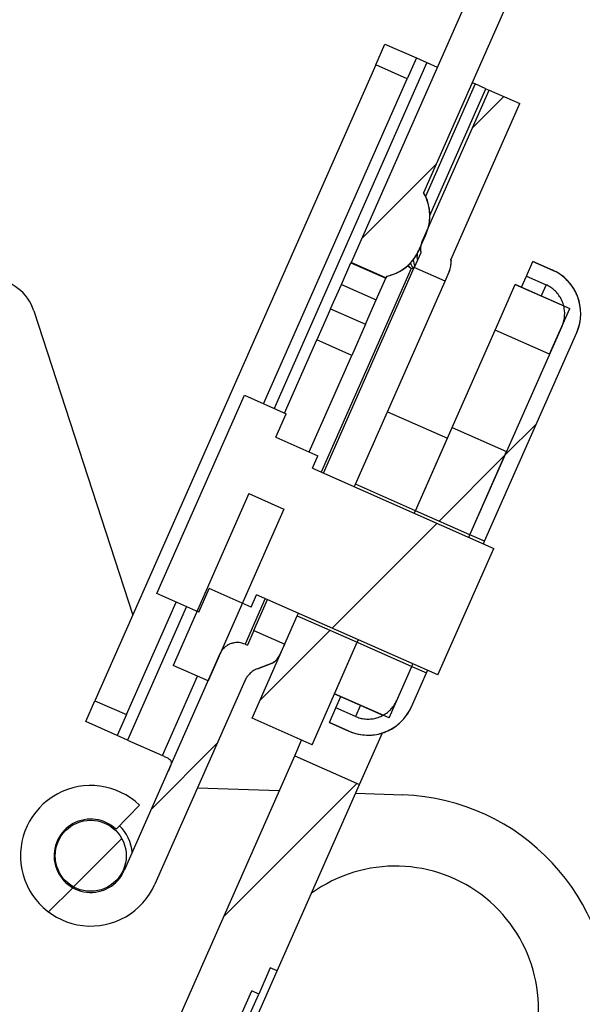
# Model space of a CAD drawing. Units: inches. Extents: x 0.5 to 33.7, y 0.4 to 21.4.
# Drawn here: x 8.9 to 9.5, y 5.1 to 6.1 of the extents above; entities that cross this region are included whole.
import ezdxf

# ---------------------------------------------------------------- set-up
doc = ezdxf.new("R2010")
doc.units = ezdxf.units.IN
doc.header["$MEASUREMENT"] = 0

msp = doc.modelspace()

# ---------------------------------------------------------------- hatches: boundary and pattern name
at = {"linetype": 'Continuous', "lineweight": 18}
h = msp.add_hatch(dxfattribs=at)
h.set_pattern_fill('ANSI31', style=0)
edge = h.paths.add_edge_path(flags=0)
edge.add_line((8.98159, 6.77028), (8.9543, 6.79757))
edge.add_arc((8.92115, 6.76443), 0.04688, 45, 90)
edge.add_line((8.92115, 6.8113), (8.79132, 6.8113))
edge.add_arc((8.79132, 6.76443), 0.04688, 90, 178)
edge.add_line((8.74447, 6.76606), (8.70873, 5.74248))
edge.add_line((8.70873, 5.74248), (8.8136, 5.73881))
edge.add_line((8.8136, 5.73881), (8.8296, 6.19685))
edge.add_arc((9.01698, 6.1903), 0.1875, 95.3361, 178, ccw=False)
edge.add_arc((8.99083, 6.47033), 0.09375, 275.3361, 358)
edge.add_line((9.08452, 6.46706), (9.09463, 6.75655))
edge.add_line((9.09463, 6.75655), (9.01474, 6.75655))
edge.add_arc((9.01474, 6.80343), 0.04688, 225, 270, ccw=False)
h = msp.add_hatch(dxfattribs=at)
h.set_pattern_fill('ANSI32', style=0)
edge = h.paths.add_edge_path(flags=0)
edge.add_line((9.27553, 5.85433), (9.27629, 5.85605))
edge.add_spline(control_points=[(9.27629, 5.85605), (9.27826, 5.85647), (9.28021, 5.85703), (9.28211, 5.85771), (9.28684, 5.8594), (9.29134, 5.86194), (9.29525, 5.8651), (9.29916, 5.86826), (9.30257, 5.87215), (9.30524, 5.87642), (9.30653, 5.87849), (9.30767, 5.88067), (9.30865, 5.88291)], knot_values=[0.008958, 0.008958, 0.008958, 0.008958, 0.009161, 0.009161, 0.009161, 0.009669, 0.009669, 0.009669, 0.010178, 0.010178, 0.010178, 0.010423, 0.010423, 0.010423, 0.010423], weights=[1, 1, 1, 1, 1, 1, 1, 1, 1, 1, 1, 1, 1], degree=3, periodic=0)
edge.add_line((9.30865, 5.88291), (9.31441, 5.89595))
edge.add_spline(control_points=[(9.31441, 5.89595), (9.31655, 5.90079), (9.318, 5.90603), (9.31846, 5.91131), (9.3189, 5.91634), (9.31848, 5.92151), (9.31723, 5.9264), (9.31619, 5.93044), (9.31458, 5.93436), (9.31248, 5.93796)], knot_values=[0.000242, 0.000242, 0.000242, 0.000242, 0.000787, 0.000787, 0.000787, 0.001304, 0.001304, 0.001304, 0.001731, 0.001731, 0.001731, 0.001731], weights=[1, 1, 1, 1, 1, 1, 1, 1, 1, 1], degree=3, periodic=0)
edge.add_line((9.31248, 5.93796), (9.43391, 6.21277))
edge.add_arc((9.36531, 6.24308), 0.075, 336.16114, 471.16114)
edge.add_line((9.33823, 6.31302), (9.28278, 6.29156))
edge.add_line((9.28278, 6.29156), (9.29631, 6.25659))
edge.add_line((9.29631, 6.25659), (9.35177, 6.27805))
edge.add_arc((9.36531, 6.24308), 0.0375, -23.83886, 111.16114, ccw=False)
edge.add_line((9.39961, 6.22793), (9.24123, 5.86949))
edge.add_line((9.24123, 5.86949), (9.27553, 5.85433))
h = msp.add_hatch(dxfattribs=at)
h.set_pattern_fill('ANSI32', style=0)
edge = h.paths.add_edge_path(flags=0)
edge.add_line((9.33361, 5.85124), (9.33768, 5.86046))
edge.add_spline(control_points=[(9.33768, 5.86046), (9.33844, 5.86217), (9.33898, 5.86399), (9.33929, 5.86583), (9.33959, 5.86759), (9.33967, 5.86939), (9.33954, 5.87117)], knot_values=[0.000322, 0.000322, 0.000322, 0.000322, 0.000512, 0.000512, 0.000512, 0.000693, 0.000693, 0.000693, 0.000693], weights=[1, 1, 1, 1, 1, 1, 1], degree=3, periodic=0)
edge.add_spline(control_points=[(9.33954, 5.87117), (9.33943, 5.87148), (9.33931, 5.87178), (9.33919, 5.87209)], knot_values=[0.033781, 0.033781, 0.033781, 0.033781, 0.033814, 0.033814, 0.033814, 0.033814], weights=[1, 1, 1, 1], degree=3, periodic=0)
edge.add_line((9.33919, 5.87209), (9.40699, 6.02552))
edge.add_line((9.40699, 6.02552), (9.3768, 6.03886))
edge.add_line((9.3768, 6.03886), (9.31106, 5.89008))
edge.add_spline(control_points=[(9.31106, 5.89008), (9.3109, 5.88971), (9.31075, 5.88934), (9.31061, 5.88896), (9.30988, 5.88699), (9.30949, 5.88486), (9.30946, 5.88276), (9.30944, 5.8815), (9.30955, 5.88023), (9.30979, 5.87899)], knot_values=[0.003584, 0.003584, 0.003584, 0.003584, 0.003625, 0.003625, 0.003625, 0.003838, 0.003838, 0.003838, 0.003966, 0.003966, 0.003966, 0.003966], weights=[1, 1, 1, 1, 1, 1, 1, 1, 1, 1], degree=3, periodic=0)
edge.add_line((9.30979, 5.87899), (9.30342, 5.86458))
edge.add_line((9.30342, 5.86458), (9.33361, 5.85124))
h = msp.add_hatch(dxfattribs=at)
h.set_pattern_fill('ANSI32', style=0)
edge = h.paths.add_edge_path(flags=0)
edge.add_line((9.43921, 5.86199), (9.42, 5.87048))
edge.add_line((9.42, 5.87048), (9.41364, 5.85607))
edge.add_line((9.41364, 5.85607), (9.43284, 5.84758))
edge.add_spline(control_points=[(9.43284, 5.84758), (9.43551, 5.8464), (9.43804, 5.84482), (9.44027, 5.84294), (9.44289, 5.84072), (9.44517, 5.83801), (9.44692, 5.83504), (9.44801, 5.83318), (9.44891, 5.8312), (9.44959, 5.82915), (9.45068, 5.82589), (9.45122, 5.82239), (9.45116, 5.81894), (9.4511, 5.8155), (9.45045, 5.81202), (9.44926, 5.80879), (9.44904, 5.80819), (9.4488, 5.8076), (9.44854, 5.80702)], knot_values=[0.005918, 0.005918, 0.005918, 0.005918, 0.006217, 0.006217, 0.006217, 0.006569, 0.006569, 0.006569, 0.006788, 0.006788, 0.006788, 0.007141, 0.007141, 0.007141, 0.007494, 0.007494, 0.007494, 0.007559, 0.007559, 0.007559, 0.007559], weights=[1, 1, 1, 1, 1, 1, 1, 1, 1, 1, 1, 1, 1, 1, 1, 1, 1, 1, 1], degree=3, periodic=0)
edge.add_line((9.44854, 5.80702), (9.35797, 5.60204))
edge.add_line((9.35797, 5.60204), (9.37237, 5.59567))
edge.add_line((9.37237, 5.59567), (9.46295, 5.80065))
edge.add_spline(control_points=[(9.46295, 5.80065), (9.46407, 5.80319), (9.46497, 5.80584), (9.46562, 5.80854), (9.46684, 5.81361), (9.4672, 5.81895), (9.46668, 5.82413), (9.46616, 5.82931), (9.46473, 5.83447), (9.46252, 5.83919), (9.46114, 5.84214), (9.45943, 5.84496), (9.45746, 5.84756), (9.45432, 5.8517), (9.45042, 5.85536), (9.44608, 5.85824), (9.4439, 5.85967), (9.4416, 5.86093), (9.43921, 5.86199)], knot_values=[0.00818, 0.00818, 0.00818, 0.00818, 0.008461, 0.008461, 0.008461, 0.00899, 0.00899, 0.00899, 0.00952, 0.00952, 0.00952, 0.009848, 0.009848, 0.009848, 0.010376, 0.010376, 0.010376, 0.01064, 0.01064, 0.01064, 0.01064], weights=[1, 1, 1, 1, 1, 1, 1, 1, 1, 1, 1, 1, 1, 1, 1, 1, 1, 1, 1], degree=3, periodic=0)
h = msp.add_hatch(dxfattribs=at)
h.set_pattern_fill('ANSI32', style=0)
h.paths.add_polyline_path([(9.45612, 5.82417), (9.40261, 5.84781), (9.38283, 5.80304), (9.43633, 5.77939)], flags=0)
h = msp.add_hatch(dxfattribs=at)
h.set_pattern_fill('ANSI32', style=0)
h.paths.add_polyline_path([(9.20764, 5.79348), (9.24194, 5.77832), (9.25543, 5.80884), (9.22113, 5.82399)], flags=0)
h = msp.add_hatch(dxfattribs=at)
h.set_pattern_fill('ANSI32', style=0)
h.paths.add_polyline_path([(9.13647, 5.7391), (9.05043, 5.5444), (9.0916, 5.52621), (9.10181, 5.54932), (9.14297, 5.53113), (9.14832, 5.54324), (9.32668, 5.46442), (9.38159, 5.5887), (9.20323, 5.66751), (9.20858, 5.67962), (9.16742, 5.69781), (9.17763, 5.72092)], flags=0)
h = msp.add_hatch(dxfattribs=at)
h.set_pattern_fill('ANSI32', style=0)
h.paths.add_polyline_path([(9.24546, 5.65175), (9.30446, 5.62568), (9.33593, 5.69691), (9.27693, 5.72298)], flags=0)
h = msp.add_hatch(dxfattribs=at)
h.set_pattern_fill('ANSI32', style=0)
h.paths.add_polyline_path([(9.39411, 5.68384), (9.3406, 5.70748), (9.30446, 5.62568), (9.35797, 5.60204)], flags=0)
h = msp.add_hatch(dxfattribs=at)
h.set_pattern_fill('ANSI32', style=0)
h.paths.add_polyline_path([(9.06639, 5.4738), (9.10069, 5.45864), (9.17526, 5.6274), (9.14095, 5.64256)], flags=0)
h = msp.add_hatch(dxfattribs=at)
h.set_pattern_fill('ANSI32', style=0)
h.paths.add_polyline_path([(9.14395, 5.42202), (9.20295, 5.39595), (9.2474, 5.49656), (9.18841, 5.52262)], flags=0)
h = msp.add_hatch(dxfattribs=at)
h.set_pattern_fill('ANSI32', style=0)
edge = h.paths.add_edge_path(flags=0)
edge.add_spline(control_points=[(9.1368, 5.45873), (9.13687, 5.45887), (9.13693, 5.45902), (9.137, 5.45916), (9.13807, 5.46144), (9.13954, 5.46357), (9.1413, 5.46537), (9.14241, 5.4665), (9.14363, 5.46752), (9.14495, 5.46839), (9.1463, 5.46928), (9.14775, 5.47003), (9.14926, 5.47062)], knot_values=[0.004532, 0.004532, 0.004532, 0.004532, 0.004548, 0.004548, 0.004548, 0.004807, 0.004807, 0.004807, 0.004967, 0.004967, 0.004967, 0.005132, 0.005132, 0.005132, 0.005132], weights=[1, 1, 1, 1, 1, 1, 1, 1, 1, 1, 1, 1, 1], degree=3, periodic=0)
edge.add_spline(control_points=[(9.14926, 5.47062), (9.15461, 5.47269), (9.15995, 5.47476), (9.1653, 5.47683)], knot_values=[0.012769, 0.012769, 0.012769, 0.012769, 0.013351, 0.013351, 0.013351, 0.013351], weights=[1, 1, 1, 1], degree=3, periodic=0)
edge.add_spline(control_points=[(9.1653, 5.47683), (9.16587, 5.47728), (9.16642, 5.47775), (9.16694, 5.47825), (9.16808, 5.47934), (9.16911, 5.48056), (9.16999, 5.48186), (9.17076, 5.48299), (9.17142, 5.48418), (9.17197, 5.48542)], knot_values=[0.004533, 0.004533, 0.004533, 0.004533, 0.004606, 0.004606, 0.004606, 0.004765, 0.004765, 0.004765, 0.004902, 0.004902, 0.004902, 0.004902], weights=[1, 1, 1, 1, 1, 1, 1, 1, 1, 1], degree=3, periodic=0)
edge.add_line((9.17197, 5.48542), (9.17604, 5.49464))
edge.add_line((9.17604, 5.49464), (9.14586, 5.50798))
edge.add_line((9.14586, 5.50798), (9.13949, 5.49357))
edge.add_line((9.13949, 5.49357), (9.13709, 5.49463))
edge.add_spline(control_points=[(9.13709, 5.49463), (9.13569, 5.49524), (9.13421, 5.49569), (9.13271, 5.49595), (9.13064, 5.49631), (9.12848, 5.49632), (9.12641, 5.49597), (9.12434, 5.49562), (9.12231, 5.49491), (9.12047, 5.4939), (9.11932, 5.49327), (9.11823, 5.49251), (9.11724, 5.49165), (9.11565, 5.49028), (9.11428, 5.48861), (9.11323, 5.48679), (9.11291, 5.48622), (9.11262, 5.48564), (9.11236, 5.48505)], knot_values=[0.003257, 0.003257, 0.003257, 0.003257, 0.003412, 0.003412, 0.003412, 0.003625, 0.003625, 0.003625, 0.003838, 0.003838, 0.003838, 0.003971, 0.003971, 0.003971, 0.004184, 0.004184, 0.004184, 0.004249, 0.004249, 0.004249, 0.004249], weights=[1, 1, 1, 1, 1, 1, 1, 1, 1, 1, 1, 1, 1, 1, 1, 1, 1, 1, 1], degree=3, periodic=0)
edge.add_line((9.11236, 5.48505), (9.01836, 5.27233))
edge.add_arc((8.98543, 5.28688), 0.036, 46.16114, 336.16114, ccw=False)
edge.add_line((9.01037, 5.31285), (9.03323, 5.33665))
edge.add_arc((8.98543, 5.28688), 0.069, 46.16114, 336.16114)
edge.add_line((9.04855, 5.25899), (9.1368, 5.45873))
h = msp.add_hatch(dxfattribs=at)
h.set_pattern_fill('ANSI32', style=0)
h.paths.add_polyline_path([(9.22503, 5.44593), (9.27854, 5.42228), (9.30091, 5.47291), (9.2474, 5.49656)], flags=0)
h = msp.add_hatch(dxfattribs=at)
h.set_pattern_fill('ANSI32', style=0)
edge = h.paths.add_edge_path(flags=0)
edge.add_line((9.21999, 5.41781), (9.2392, 5.40932))
edge.add_spline(control_points=[(9.2392, 5.40932), (9.24339, 5.40747), (9.24791, 5.40623), (9.25247, 5.40568), (9.25764, 5.40507), (9.26298, 5.40533), (9.26806, 5.40646), (9.27314, 5.40759), (9.2781, 5.40961), (9.28252, 5.41235), (9.28694, 5.4151), (9.29095, 5.41865), (9.29421, 5.4227), (9.29675, 5.42585), (9.29889, 5.42937), (9.30053, 5.43307)], knot_values=[0.005351, 0.005351, 0.005351, 0.005351, 0.005817, 0.005817, 0.005817, 0.006346, 0.006346, 0.006346, 0.006874, 0.006874, 0.006874, 0.007403, 0.007403, 0.007403, 0.007814, 0.007814, 0.007814, 0.007814], weights=[1, 1, 1, 1, 1, 1, 1, 1, 1, 1, 1, 1, 1, 1, 1, 1], degree=3, periodic=0)
edge.add_line((9.30053, 5.43307), (9.31532, 5.46655))
edge.add_line((9.31532, 5.46655), (9.30091, 5.47291))
edge.add_line((9.30091, 5.47291), (9.28612, 5.43944))
edge.add_spline(control_points=[(9.28612, 5.43944), (9.28585, 5.43882), (9.28555, 5.43821), (9.28524, 5.43761), (9.28364, 5.43456), (9.2815, 5.43174), (9.27898, 5.42939), (9.27647, 5.42704), (9.27351, 5.42509), (9.27036, 5.42371), (9.26721, 5.42232), (9.26378, 5.42146), (9.26035, 5.4212), (9.25692, 5.42094), (9.2534, 5.42126), (9.25007, 5.42215), (9.24853, 5.42256), (9.24702, 5.42309), (9.24556, 5.42373)], knot_values=[0.001209, 0.001209, 0.001209, 0.001209, 0.001278, 0.001278, 0.001278, 0.001631, 0.001631, 0.001631, 0.001984, 0.001984, 0.001984, 0.002336, 0.002336, 0.002336, 0.002689, 0.002689, 0.002689, 0.002851, 0.002851, 0.002851, 0.002851], weights=[1, 1, 1, 1, 1, 1, 1, 1, 1, 1, 1, 1, 1, 1, 1, 1, 1, 1, 1], degree=3, periodic=0)
edge.add_line((9.24556, 5.42373), (9.22635, 5.43222))
edge.add_line((9.22635, 5.43222), (9.21999, 5.41781))
h = msp.add_hatch(dxfattribs=at)
h.set_pattern_fill('ANSI32', style=0)
h.paths.add_polyline_path([(9.18586, 5.38512), (8.93488, 4.81711), (8.99868, 4.78892), (9.07785, 4.96808), (9.07099, 4.97111), (9.13133, 5.10768), (9.12447, 5.11071), (9.14367, 5.15415), (9.15053, 5.15112), (9.16192, 5.17692), (9.16878, 5.17389), (9.24966, 5.35693)], flags=0)
h = msp.add_hatch(dxfattribs=at)
h.set_pattern_fill('ANSI32', style=0)
edge = h.paths.add_edge_path(flags=0)
edge.add_arc((8.98543, 5.28688), 0.03488, 0, 360)

# ---------------------------------------------------------------- linework, layer by layer
at = {"color": 7, "linetype": 'Continuous', "lineweight": 25}
for p, q in [((9.39961, 6.22793), (9.24123, 5.86949)), ((9.43391, 6.21277), (9.31248, 5.93796)), ((9.26544, 6.06347), (9.27454, 6.08405)), ((9.27454, 6.08405), (9.30541, 6.07041)), ((9.26544, 6.06347), (8.9896, 5.43919)), ((9.29631, 6.04982), (9.26544, 6.06347)), ((9.30541, 6.07041), (9.29631, 6.04982)), ((9.30541, 6.07041), (9.3157, 6.06586)), ((9.3157, 6.06586), (9.32599, 6.06131)), ((9.15533, 5.73077), (9.29631, 6.04982)), ((9.36029, 6.04616), (9.3633, 6.04482)), ((9.37379, 6.04019), (9.3633, 6.04482)), ((9.31106, 5.89008), (9.3768, 6.03886)), ((9.37379, 6.04019), (9.3768, 6.03886)), ((9.3768, 6.03886), (9.40699, 6.02552)), ((9.33919, 5.87209), (9.40699, 6.02552)), ((9.30865, 5.88291), (9.31441, 5.89595)), ((9.30979, 5.87899), (9.30342, 5.86458)), ((9.30865, 5.88291), (9.30812, 5.8817)), ((9.23173, 5.84801), (9.24114, 5.86928)), ((9.24114, 5.86928), (9.24123, 5.86949)), ((9.24114, 5.86928), (9.27544, 5.85413)), ((9.27553, 5.85433), (9.24123, 5.86949)), ((9.33919, 5.87209), (9.33954, 5.87117)), ((9.33957, 5.87123), (9.33922, 5.87215)), ((9.33957, 5.87123), (9.33954, 5.87117)), ((9.41364, 5.85607), (9.42, 5.87048)), ((9.42003, 5.87053), (9.42, 5.87048)), ((9.42, 5.87048), (9.43921, 5.86199)), ((9.43923, 5.86204), (9.42003, 5.87053)), ((9.21421, 5.66266), (9.30342, 5.86458)), ((9.33361, 5.85124), (9.30342, 5.86458)), ((9.33361, 5.85124), (9.33768, 5.86046)), ((9.33771, 5.86052), (9.33768, 5.86046)), ((9.26604, 5.83285), (9.27544, 5.85413)), ((9.27544, 5.85413), (9.27553, 5.85433)), ((9.27629, 5.85605), (9.27553, 5.85433)), ((9.27693, 5.72298), (9.33361, 5.85124)), ((9.40881, 5.84514), (9.41364, 5.85607)), ((9.41364, 5.85607), (9.43284, 5.84758)), ((9.22113, 5.82399), (9.23173, 5.84801)), ((9.23173, 5.84801), (9.26604, 5.83285)), ((9.38283, 5.80304), (9.40261, 5.84781)), ((9.40264, 5.84787), (9.40261, 5.84781)), ((9.40261, 5.84781), (9.45612, 5.82417)), ((9.45014, 5.82688), (9.40264, 5.84787)), ((9.25543, 5.80884), (9.26604, 5.83285)), ((8.92953, 5.82205), (9.02667, 5.52309)), ((9.22113, 5.82399), (9.20764, 5.79348)), ((9.22113, 5.82399), (9.25543, 5.80884)), ((9.43633, 5.77939), (9.45612, 5.82417)), ((9.25543, 5.80884), (9.24194, 5.77832)), ((9.3406, 5.70748), (9.38283, 5.80304)), ((9.35797, 5.60204), (9.44854, 5.80702)), ((9.43633, 5.77939), (9.38283, 5.80304)), ((9.17591, 5.72167), (9.20764, 5.79348)), ((9.24194, 5.77832), (9.20764, 5.79348)), ((9.37237, 5.59567), (9.46295, 5.80065)), ((9.46297, 5.80071), (9.46297, 5.8007)), ((9.2, 5.68341), (9.24194, 5.77832)), ((9.05043, 5.5444), (9.13647, 5.7391)), ((9.13647, 5.7391), (9.17763, 5.72092)), ((9.16742, 5.69781), (9.17763, 5.72092)), ((9.24546, 5.65175), (9.27693, 5.72298)), ((9.27693, 5.72298), (9.33593, 5.69691)), ((9.30446, 5.62568), (9.3406, 5.70748)), ((9.3406, 5.70748), (9.39411, 5.68384)), ((9.16742, 5.69781), (9.20858, 5.67962)), ((9.30446, 5.62568), (9.33593, 5.69691)), ((9.20323, 5.66751), (9.20858, 5.67962)), ((9.35797, 5.60204), (9.39411, 5.68384)), ((9.20323, 5.66751), (9.38159, 5.5887)), ((9.24439, 5.64933), (9.24546, 5.65175)), ((9.30446, 5.62568), (9.24546, 5.65175)), ((9.14095, 5.64256), (9.06639, 5.4738)), ((9.14095, 5.64256), (9.17526, 5.6274)), ((9.17526, 5.6274), (9.10069, 5.45864)), ((9.30339, 5.62326), (9.30446, 5.62568)), ((9.35797, 5.60204), (9.30446, 5.62568)), ((9.3569, 5.59961), (9.35797, 5.60204)), ((9.37237, 5.59567), (9.35797, 5.60204)), ((9.3713, 5.59325), (9.37237, 5.59567)), ((9.32668, 5.46442), (9.38159, 5.5887)), ((9.0916, 5.52621), (9.05043, 5.5444)), ((9.0916, 5.52621), (9.10181, 5.54932)), ((9.14297, 5.53113), (9.10181, 5.54932)), ((9.14297, 5.53113), (9.14832, 5.54324)), ((9.32668, 5.46442), (9.14832, 5.54324)), ((9.02047, 5.42555), (9.0693, 5.53606)), ((9.14586, 5.50798), (9.15929, 5.53839)), ((9.14395, 5.42202), (9.18841, 5.52262)), ((9.18841, 5.52262), (9.18948, 5.52505)), ((9.18841, 5.52262), (9.2474, 5.49656)), ((9.14586, 5.50798), (9.13949, 5.49357)), ((9.14586, 5.50798), (9.17604, 5.49464)), ((9.13709, 5.49463), (9.13949, 5.49357)), ((9.17197, 5.48542), (9.17604, 5.49464)), ((9.20295, 5.39595), (9.2474, 5.49656)), ((9.22503, 5.44593), (9.2474, 5.49656)), ((9.2474, 5.49656), (9.24847, 5.49898)), ((9.2474, 5.49656), (9.30091, 5.47291)), ((9.11236, 5.48505), (9.01836, 5.27233)), ((9.10069, 5.45864), (9.06639, 5.4738)), ((9.14924, 5.47056), (9.16527, 5.47677)), ((9.1653, 5.47683), (9.14926, 5.47062)), ((9.1653, 5.47683), (9.16527, 5.47677)), ((9.27854, 5.42228), (9.30091, 5.47291)), ((9.28612, 5.43944), (9.30091, 5.47291)), ((9.30091, 5.47291), (9.30198, 5.47534)), ((9.30091, 5.47291), (9.31532, 5.46655)), ((9.30053, 5.43307), (9.31532, 5.46655)), ((9.31532, 5.46655), (9.31639, 5.46897)), ((9.1368, 5.45873), (9.04855, 5.25899)), ((9.22501, 5.44587), (9.27251, 5.42488)), ((9.27854, 5.42228), (9.22503, 5.44593)), ((8.98051, 5.41861), (8.9896, 5.43919)), ((8.9896, 5.43919), (9.02047, 5.42555)), ((9.22635, 5.43222), (9.23118, 5.44314)), ((9.02047, 5.42555), (9.01138, 5.40497)), ((9.21999, 5.41781), (9.22635, 5.43222)), ((9.24556, 5.42373), (9.22635, 5.43222)), ((9.30053, 5.43307), (9.3005, 5.43301)), ((9.01138, 5.40497), (8.98051, 5.41861)), ((9.20295, 5.39595), (9.14395, 5.42202)), ((9.21999, 5.41781), (9.21996, 5.41776)), ((9.21996, 5.41776), (9.23917, 5.40927)), ((9.2392, 5.40932), (9.21999, 5.41781)), ((9.24966, 5.35693), (9.272, 5.40747)), ((9.02167, 5.40042), (9.01138, 5.40497)), ((9.02167, 5.40042), (9.05597, 5.38527)), ((9.18586, 5.38512), (9.19266, 5.4005)), ((8.93488, 4.81711), (9.18586, 5.38512)), ((9.18586, 5.38512), (9.24966, 5.35693)), ((9.16878, 5.17389), (9.24966, 5.35693)), ((9.09042, 5.35376), (9.17077, 5.35095)), ((9.24586, 5.34833), (9.29221, 5.34671)), ((9.01037, 5.31285), (9.03323, 5.33665)), ((9.07785, 4.96808), (9.16878, 5.17389)), ((9.16192, 5.17692), (9.15053, 5.15112)), ((9.16878, 5.17389), (9.16192, 5.17692)), ((9.12447, 5.11071), (9.14367, 5.15415)), ((9.15053, 5.15112), (9.14367, 5.15415)), ((9.13133, 5.10768), (9.15053, 5.15112))]:
    msp.add_line(p, q, dxfattribs=at)
at = {"color": 8, "linetype": 'Continuous', "lineweight": 25}
for p, q in [((9.3157, 6.06586), (9.16562, 5.72622)), ((9.3633, 6.04482), (9.31453, 5.93445)), ((9.31879, 5.91572), (9.37379, 6.04019)), ((9.30018, 5.86373), (9.2118, 5.66372)), ((9.43921, 5.86199), (9.43923, 5.86204)), ((9.43284, 5.84758), (9.42802, 5.83666)), ((9.07959, 5.53151), (9.02167, 5.40042)), ((9.15689, 5.53945), (9.13709, 5.49463)), ((9.05597, 5.38527), (9.0904, 5.46319)), ((9.14926, 5.47062), (9.14924, 5.47056)), ((9.25039, 5.43465), (9.24556, 5.42373)), ((9.23917, 5.40927), (9.2392, 5.40932))]:
    msp.add_line(p, q, dxfattribs=at)
at = {"color": 7, "linetype": 'Continuous', "lineweight": 25}
msp.add_circle((8.98543, 5.28688), 0.03488, dxfattribs=at)
for centre, radius, start, end in [((9.27379, 5.91534), 0.045, 346.25326, 30.47581), ((9.26696, 5.89989), 0.045, 281.84648, 336.16114), ((9.31713, 5.86962), 0.0225, 336.16114, 4.11403), ((9.42044, 5.81951), 0.0465, 336.16114, 66.16114), ((8.88673, 5.80814), 0.045, 18, 88), ((9.15136, 5.49445), 0.0225, 308.20826, 336.16114), ((9.25797, 5.4518), 0.0465, 246.16114, 336.16114), ((8.98543, 5.28688), 0.069, 46.16114, 336.16114), ((9.28485, 5.13609), 0.21075, 268.38825, 88), ((8.98543, 5.28688), 0.036, 46.16114, 336.16114), ((8.98543, 5.28688), 0.04087, 4.43012, 46.16114), ((9.28485, 5.13609), 0.14063, 186.43705, 125.88523)]:
    msp.add_arc(centre, radius, start, end, dxfattribs=at)
at = {"color": 8, "linetype": 'Continuous', "lineweight": 25}
for centre, radius, start, end in [((9.3185, 5.87294), 0.01624, 183.24987, 206.26966), ((9.32366, 5.87497), 0.01764, 170.10445, 191.96485), ((9.31495, 5.8757), 0.01698, 204.14089, 225.30301)]:
    msp.add_arc(centre, radius, start, end, dxfattribs=at)
at = {"color": 7, "linetype": 'Continuous', "lineweight": 25}
msp.add_ellipse((9.30691, 5.64992), major_axis=(0.20992, -0.09276), ratio=0.918301, start_param=1.973512, end_param=1.985978, dxfattribs=at)
for points, knots in [([(9.31441, 5.89595), (9.31538, 5.89839), (9.31734, 5.90334), (9.31865, 5.9111), (9.3187, 5.91889), (9.31751, 5.92595), (9.31543, 5.9324), (9.31347, 5.93609), (9.31248, 5.93796)], [0, 0, 0, 0, 0.180135, 0.365134, 0.536699, 0.713225, 0.855213, 1, 1, 1, 1]), ([(9.31106, 5.89008), (9.3109, 5.88971), (9.31035, 5.88838), (9.3097, 5.88594), (9.30932, 5.88257), (9.30963, 5.88024), (9.30979, 5.87899)], [0, 0, 0, 0, 0.106609, 0.381826, 0.665023, 1, 1, 1, 1]), ([(9.27629, 5.85605), (9.27825, 5.85655), (9.28262, 5.85766), (9.28906, 5.86066), (9.29533, 5.86489), (9.30084, 5.87018), (9.30539, 5.8762), (9.30758, 5.8807), (9.30865, 5.88291)], [0, 0, 0, 0, 0.138714, 0.309404, 0.485022, 0.656148, 0.832112, 1, 1, 1, 1]), ([(9.33768, 5.86046), (9.33833, 5.86223), (9.33961, 5.86569), (9.33956, 5.86937), (9.33954, 5.87117)], [0, 0, 0, 0, 0.511683, 1, 1, 1, 1]), ([(9.46295, 5.80065), (9.46394, 5.80325), (9.46585, 5.80827), (9.46701, 5.81625), (9.46691, 5.82408), (9.46546, 5.83186), (9.46308, 5.83832), (9.46029, 5.84354), (9.45701, 5.84839), (9.45239, 5.8535), (9.44626, 5.85845), (9.44155, 5.86082), (9.43921, 5.86199)], [0, 0, 0, 0, 0.114218, 0.22012, 0.329094, 0.434971, 0.54392, 0.610639, 0.678103, 0.783913, 0.892791, 1, 1, 1, 1]), ([(9.44854, 5.80702), (9.44879, 5.8076), (9.4497, 5.80978), (9.45077, 5.81376), (9.45131, 5.81894), (9.45095, 5.82414), (9.44963, 5.82962), (9.44729, 5.83477), (9.44404, 5.83936), (9.44055, 5.84285), (9.43679, 5.84563), (9.43416, 5.84693), (9.43284, 5.84758)], [0, 0, 0, 0, 0.0396183, 0.1470632, 0.254508, 0.361939, 0.4693697, 0.6034194, 0.710771, 0.8181224, 0.9090612, 1, 1, 1, 1]), ([(9.13709, 5.49463), (9.13565, 5.49515), (9.13321, 5.49603), (9.12956, 5.49631), (9.1264, 5.49606), (9.12333, 5.49527), (9.12019, 5.49388), (9.11736, 5.49191), (9.11497, 5.48944), (9.11337, 5.48717), (9.11264, 5.48564), (9.11236, 5.48505)], [0, 0, 0, 0, 0.155547, 0.262911, 0.370275, 0.477655, 0.585035, 0.718962, 0.826414, 0.933865, 1, 1, 1, 1]), ([(9.1653, 5.47683), (9.16586, 5.4773), (9.16762, 5.47877), (9.17002, 5.48159), (9.17135, 5.48421), (9.17197, 5.48542)], [0, 0, 0, 0, 0.197966, 0.629179, 1, 1, 1, 1]), ([(9.14926, 5.47062), (9.14779, 5.46994), (9.14487, 5.4686), (9.14143, 5.46568), (9.13881, 5.46251), (9.13745, 5.46017), (9.13687, 5.45887), (9.1368, 5.45873)], [0, 0, 0, 0, 0.275294, 0.543214, 0.758115, 0.973016, 1, 1, 1, 1]), ([(9.24556, 5.42373), (9.24705, 5.42315), (9.25015, 5.42195), (9.25516, 5.42111), (9.26036, 5.42105), (9.2655, 5.4219), (9.27042, 5.42357), (9.27499, 5.42607), (9.27909, 5.42928), (9.28257, 5.43315), (9.28482, 5.43665), (9.28584, 5.43883), (9.28612, 5.43944)], [0, 0, 0, 0, 0.099054, 0.206391, 0.313728, 0.421071, 0.528415, 0.63578, 0.743145, 0.85054, 0.957935, 1, 1, 1, 1]), ([(9.2392, 5.40932), (9.24134, 5.40848), (9.24563, 5.40681), (9.25276, 5.40546), (9.26031, 5.4052), (9.26811, 5.40624), (9.27562, 5.4086), (9.28264, 5.41216), (9.28895, 5.41687), (9.29397, 5.42214), (9.29785, 5.4276), (9.29964, 5.43125), (9.30053, 5.43307)], [0, 0, 0, 0, 0.0945665, 0.1891331, 0.2964672, 0.4038014, 0.5111467, 0.6184921, 0.72586, 0.8332281, 0.916614, 1, 1, 1, 1]), ([(9.05597, 5.38527), (9.05711, 5.38476), (9.05941, 5.38376), (9.06237, 5.38228), (9.06419, 5.3806), (9.06466, 5.3786), (9.06419, 5.3763), (9.06311, 5.37357), (9.06219, 5.37151), (9.06171, 5.37043)], [0, 0, 0, 0, 0.1568827, 0.3139336, 0.4645266, 0.5946281, 0.7173507, 0.8522975, 1, 1, 1, 1])]:
    msp.add_open_spline(points, degree=3, knots=knots, dxfattribs=at)
at = {"color": 8, "linetype": 'Continuous', "lineweight": 25}
for points, knots in [([(9.30018, 5.86373), (9.30013, 5.86376), (9.29887, 5.8644), (9.29776, 5.86531), (9.29668, 5.86618)], [0, 0, 0, 0, 0.037961, 1, 1, 1, 1]), ([(9.30018, 5.86373), (9.30014, 5.86376), (9.29909, 5.86461), (9.29819, 5.86574), (9.29732, 5.86684)], [0, 0, 0, 0, 0.034411, 1, 1, 1, 1])]:
    msp.add_open_spline(points, degree=3, knots=knots, dxfattribs=at)

doc.saveas('drawing.dxf')
